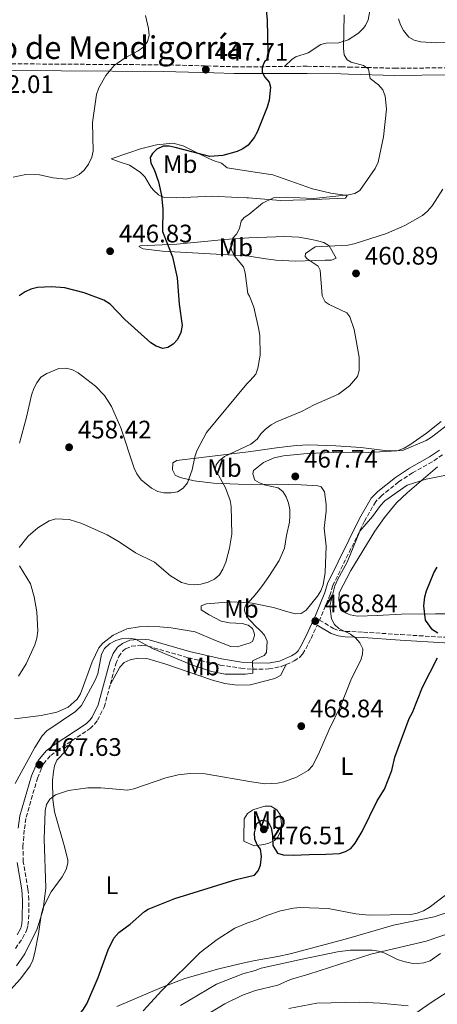
# Model space of a CAD drawing. Units: metres. Extents: x 600761 to 604211, y 4719911 to 4722275.
# Drawn here: x 601623 to 601788, y 4720153 to 4720543 of the extents above; entities that cross this region are included whole.
import ezdxf
from ezdxf.enums import TextEntityAlignment as Align

# ---------------------------------------------------------------- set-up
doc = ezdxf.new("R2010")
doc.units = ezdxf.units.M
doc.header["$MEASUREMENT"] = 0
doc.linetypes.add('DGN Style 3', pattern=[2.435891, 1.739922, -0.695969])
for name, color, linetype, lineweight in [('Camino', 7, 'DGN Style 3', 0), ('Cota de punto acotado terreno', 7, 'Continuous', 0), ('Curva de nivel directora', 30, 'Continuous', 30), ('Curva de nivel intermedia', 30, 'Continuous', 0), ('Etiqueta de uso rústico', 92, 'Continuous', 0), ('Fuente-manantial-naciente', 7, 'Continuous', 0), ('Línea de cambio de uso (parcela vista)', 92, 'Continuous', 0), ('Margen derecho', 7, 'Continuous', 0), ('Punto acotado terreno (símbolo)', 7, 'Continuous', 0)]:
    doc.layers.add(name, color=color, linetype=linetype, lineweight=lineweight)
doc.styles.add('Style-Arial', font='arial.ttf')

# ---------------------------------------------------------------- blocks, each defined once
blk = doc.blocks.new('5PATER')
at = {"layer": 'Fuente-manantial-naciente', "linetype": 'Continuous', "lineweight": 0}
h = blk.add_hatch(color=51, dxfattribs=at)
edge = h.paths.add_edge_path()
edge.add_ellipse((0, 0), major_axis=(-0.11, -0.111), ratio=0.999422, start_angle=0, end_angle=360)

msp = doc.modelspace()

# ---------------------------------------------------------------- linework, layer by layer
at = {"layer": 'Camino', "color": 7, "linetype": 'DGN Style 3', "lineweight": 0}
for points in [[(601727.42, 4720524.26, 451.22), (601736.4, 4720524.34, 452.52), (601749.88, 4720524.09, 453.5), (601752.9, 4720524.04, 454.38), (601771.16, 4720523.54, 455.7), (601795.02, 4720523.77, 457.89), (601797.61, 4720523.75, 458.44), (601802.6, 4720523.74, 458.62), (601817.07, 4720523.73, 457.66), (601836.65, 4720523.31, 457.23), (601851.63, 4720523.95, 456.68), (601866.48, 4720523.99, 455.85), (601897.07, 4720524.01, 452.46), (601906.62, 4720524.27, 451.47), (601913.41, 4720524.89, 450.65), (601923.14, 4720527.01, 449.83), (601935.32, 4720531.11, 448.57), (601956.81, 4720537.43, 446.5), (601970, 4720542.07, 445.75), (601990.84, 4720549.99, 445.49)], [(601590.61, 4720525.53, 441.79), (601602.29, 4720525.44, 441.86), (601639.18, 4720525.17, 443.41), (601679.38, 4720524.91, 446.72), (601684.54, 4720524.8, 446.85), (601699.48, 4720524.37, 448.18), (601707.55, 4720524.15, 448.55), (601712.79, 4720524.12, 449.12), (601727.42, 4720524.26, 451.22)], [(601790.09, 4720370.52, 468.36), (601786.02, 4720367.8, 468.67), (601778.18, 4720363.38, 468.91), (601772.67, 4720359.81, 468.91), (601765.95, 4720354.4, 469.19), (601763.58, 4720352.02, 469.26), (601759.17, 4720344.32, 469.57), (601746.58, 4720318.77, 470.01), (601745.58, 4720315.3, 469.53), (601741.72, 4720306.08, 469.35), (601741.29, 4720305.12, 468.72), (601746.89, 4720301.82, 469.06), (601749.19, 4720300.94, 469.2), (601751.7, 4720300.64, 469.36), (601758.76, 4720300.36, 470.04), (601773.43, 4720299.38, 473.21), (601790.92, 4720298.31, 475.35)], [(601728.07, 4720287.55, 466.43), (601731.29, 4720288.97, 466.5), (601733.42, 4720290.36, 466.81), (601734.65, 4720291.65, 467.16), (601735.85, 4720293.74, 467.81), (601737.98, 4720297.86, 468.03), (601740.39, 4720303.15, 468.74)], [(601658.46, 4720279.76, 466.66), (601660.61, 4720287.78, 466.21), (601661.78, 4720290.66, 466.09), (601663.18, 4720292.67, 465.69), (601664.53, 4720293.74, 465.43), (601666.85, 4720294.79, 465.21), (601670.87, 4720295.11, 464.95), (601673.36, 4720294.83, 464.81), (601689.26, 4720290.22, 464.11), (601702.01, 4720287.33, 464.56), (601710.18, 4720286.05, 464.99), (601714.86, 4720285.67, 465.18), (601721.25, 4720285.79, 465.84), (601726.13, 4720286.7, 466.39), (601728.07, 4720287.55, 466.43)], [(601643.23, 4720257.39, 467.08), (601650.42, 4720262.16, 466.96), (601652.23, 4720263.87, 467.01), (601653.37, 4720265.46, 467.07), (601656.03, 4720270.66, 467.18), (601658.46, 4720279.76, 466.66)], [(601620.86, 4720175.11, 468.72), (601623.7, 4720179.21, 468.45), (601625.29, 4720182.29, 468.2), (601625.82, 4720184.28, 468.06), (601626.07, 4720186.77, 468.17), (601626.21, 4720194.41, 467.81), (601625.81, 4720198.67, 467.68), (601623.97, 4720209.47, 467.43), (601623.82, 4720215.37, 467.4), (601624.39, 4720222.46, 467.57), (601625.1, 4720227.07, 467.67), (601629.6, 4720242.59, 467.82), (601631.96, 4720248.16, 467.73), (601634.84, 4720251.51, 467.5), (601637.3, 4720253.45, 467.18), (601643.23, 4720257.39, 467.08)]]:
    msp.add_polyline3d(points, dxfattribs=at)
at = {"layer": 'Curva de nivel directora', "color": 30, "linetype": 'Continuous', "lineweight": 30, "flags": 128}
for points, elevation in [([(601718.98, 4720559.01), (601720.53, 4720542.65), (601720.87, 4720529.52), (601720.53, 4720526.99), (601719.51, 4720526.04), (601718.61, 4720524.03), (601718.66, 4720522.06), (601719.62, 4720520), (601721.34, 4720517.99), (601721.92, 4720516.02), (601721.4, 4720510.86), (601720.59, 4720508.21), (601716.64, 4720498.31), (601715.46, 4720496.1), (601713.06, 4720493.08), (601711, 4720491.63), (601708.75, 4720490.54), (601703.04, 4720489.06), (601697.93, 4720488.56), (601684.18, 4720492.18), (601681.73, 4720492.71), (601679.42, 4720492.73), (601676.83, 4720491.58), (601675.11, 4720489.78), (601674.28, 4720488.17), (601674.53, 4720485.95), (601675.85, 4720483.45), (601677.52, 4720478.58), (601678.67, 4720473.24), (601679.22, 4720467.76), (601679.17, 4720458.88), (601683.03, 4720448.95), (601684.89, 4720440.64), (601685.72, 4720430.11), (601686.87, 4720421.69), (601686.38, 4720419), (601685.1, 4720416.23), (601683.39, 4720414.3), (601681.25, 4720413.01), (601679.27, 4720412.67), (601676.67, 4720413.49), (601674.54, 4720414.93), (601664.18, 4720424.17), (601658.43, 4720430.22), (601655.87, 4720431.82), (601648.1, 4720434.71), (601640.42, 4720436.6), (601635.14, 4720436.98), (601629.62, 4720436.73), (601626.96, 4720436.13), (601624.69, 4720435.1), (601622.33, 4720433.49)], 450), ([(601788.21, 4720299.89), (601786.05, 4720301.26), (601783.34, 4720305.12), (601782.7, 4720310.78), (601783.06, 4720314.29), (601783.72, 4720316.7), (601786.68, 4720323.79), (601788, 4720326.02)], 475), ([(601716.61, 4720216.14), (601715.64, 4720218.34), (601715.52, 4720220.85), (601716.43, 4720224.67), (601718.39, 4720225.95), (601720.87, 4720225.58), (601722.12, 4720222.92), (601722.7, 4720219.82), (601722.87, 4720215.85), (601724.71, 4720212.89), (601726.92, 4720212.26), (601730.94, 4720212.03), (601737.28, 4720212.34), (601743.89, 4720212.53), (601749.3, 4720212.68), (601751.66, 4720213.51), (601753.74, 4720214.67), (601755.46, 4720216.78), (601758.24, 4720221.47), (601764.19, 4720233.57), (601767.06, 4720238.15), (601769.98, 4720245.6), (601771.23, 4720250.88), (601776.85, 4720266.21), (601778.1, 4720268.48), (601782.17, 4720278.56), (601788.11, 4720290.2)], 475), ([(601620.88, 4720131.68), (601629.87, 4720137.51), (601637.33, 4720141.81), (601645.75, 4720148.58), (601647.62, 4720150.72), (601649.15, 4720153.23), (601653.59, 4720163.59), (601657.54, 4720174.55), (601659.84, 4720179.26), (601661.84, 4720181.4), (601666.36, 4720184.72), (601671.95, 4720189.73), (601673.47, 4720190.76), (601684, 4720194.97), (601708.35, 4720202.44), (601715.57, 4720204.2), (601717, 4720205.83), (601717.95, 4720208.13), (601718.37, 4720211.57), (601717.98, 4720214.43), (601716.61, 4720216.14)], 475)]:
    msp.add_lwpolyline(points, dxfattribs=dict(at, elevation=elevation))
at = {"layer": 'Curva de nivel intermedia', "color": 30, "linetype": 'Continuous', "lineweight": 0, "flags": 128}
for points, elevation in [([(601672.35, 4720544.38), (601673.62, 4720539.25), (601673.83, 4720536.57), (601673.24, 4720534.16), (601671.7, 4720532.07), (601669.5, 4720530.4), (601664.27, 4720527.63), (601659.91, 4720524.6), (601656.72, 4720520.63), (601653.86, 4720515.84), (601652.95, 4720513.17), (601651.41, 4720502.02), (601651.67, 4720490.79), (601651.11, 4720488.35), (601649.82, 4720485.55), (601648.12, 4720483.24), (601646.13, 4720481.48), (601643.73, 4720480.26), (601640.96, 4720479.71), (601635.81, 4720480.16), (601630.33, 4720481.35), (601625.01, 4720481.48), (601619.93, 4720480.44)], 445), ([(601738.92, 4720471.95), (601752.84, 4720473.45), (601755.29, 4720473.97), (601757.25, 4720475.11), (601763.34, 4720483.93), (601764.55, 4720486.42), (601766.74, 4720496.41), (601767.82, 4720507.4), (601767.32, 4720512.52), (601766.42, 4720514.98), (601764.69, 4720517.03), (601761.35, 4720519.48), (601760.67, 4720523.36), (601758.77, 4720524.67), (601753.87, 4720525.95), (601752.31, 4720526.91), (601751.14, 4720528.82), (601750.83, 4720531.38), (601751.05, 4720544.66)], 455), ([(601629.74, 4720341.65), (601634.19, 4720344.42), (601636.92, 4720345.24), (601642.11, 4720345), (601647.21, 4720343.4), (601657.24, 4720338.92), (601661.93, 4720336.13), (601668.36, 4720331.72), (601675.95, 4720328.1), (601682.26, 4720322.64), (601686.61, 4720320.04), (601689.13, 4720319.31), (601691.62, 4720319.09), (601694.25, 4720319.3), (601697.27, 4720320.08), (601699.71, 4720321.28), (601701.77, 4720323.09), (601703.07, 4720325.23), (601704.2, 4720328.08), (601705.68, 4720333.59), (601706.53, 4720339.16), (601706.34, 4720350.04), (601705.99, 4720352.51), (601704.03, 4720357.48), (601700.03, 4720364.8), (601700.36, 4720366.62), (601701.57, 4720368.14), (601703.72, 4720369.86), (601714.08, 4720374.8), (601716.69, 4720376.74), (601718.13, 4720378.9), (601719.88, 4720380.69), (601722.15, 4720382.36), (601724.33, 4720383.58), (601734.19, 4720387.64), (601739.18, 4720390.32), (601748.82, 4720394.61), (601753.19, 4720397.89), (601756.37, 4720401.51), (601757.02, 4720403.93), (601757, 4720409.17), (601755.07, 4720420.19), (601753.32, 4720425.12), (601752.13, 4720426.75), (601745.1, 4720430.06), (601743.52, 4720431.16), (601742.4, 4720433.51), (601741.54, 4720443.61), (601740.74, 4720445.19), (601736.5, 4720448.1), (601735.7, 4720448.98), (601735.81, 4720450.25), (601739.54, 4720452.86), (601752.59, 4720453.51), (601755.03, 4720454.05), (601767.9, 4720458.2), (601775.09, 4720461.31), (601782.09, 4720465.28), (601784.17, 4720467), (601785.92, 4720469.11), (601790.14, 4720475.65)], 460), ([(601622.46, 4720375.14), (601625.26, 4720385.41), (601627.19, 4720394.18), (601628.11, 4720396.82), (601629.32, 4720399.1), (601630.95, 4720401.23), (601633.25, 4720402.76), (601638.08, 4720404.73), (601640.72, 4720404.9), (601643.15, 4720404.34), (601645.66, 4720403.02), (601652.52, 4720397.7), (601656.13, 4720394), (601658.89, 4720389.72), (601662.6, 4720381.24), (601667.93, 4720365.31), (601668.98, 4720362.97), (601670.61, 4720360.58), (601674.73, 4720357.31), (601677.24, 4720356.06), (601679.69, 4720355.54), (601682.62, 4720355.5), (601685.08, 4720355.93), (601687.36, 4720357.33), (601689.09, 4720359.46), (601690.81, 4720364.6), (601691.92, 4720369.76), (601692.76, 4720372.12), (601696.56, 4720379.37), (601712.51, 4720398.61), (601713.87, 4720400.02), (601716.15, 4720402.49), (601716.95, 4720404.86), (601717.8, 4720410.05), (601717.62, 4720417.68), (601717.27, 4720420.21), (601715.35, 4720428.93), (601713.58, 4720433.3), (601712.97, 4720434.37), (601711.93, 4720442.6), (601711.17, 4720444.99), (601707.73, 4720449.07), (601706.48, 4720451.51), (601706.26, 4720454), (601707, 4720456.32), (601708.4, 4720457.89), (601709.59, 4720460.09), (601710.24, 4720463), (601711.46, 4720464.51), (601713.3, 4720465.64), (601718.72, 4720470.11), (601723.06, 4720472.25), (601728.16, 4720472.55), (601738.92, 4720471.95)], 455), ([(601620.7, 4720240.45), (601628.49, 4720254.65), (601631.42, 4720259.3), (601633.34, 4720261.35), (601644.71, 4720269), (601647.01, 4720271.36), (601652.49, 4720281.35), (601653.45, 4720283.91), (601654.99, 4720291.65), (601656.18, 4720293.84), (601658.12, 4720295.66), (601660.6, 4720296.98), (601663.32, 4720297.85), (601665.82, 4720297.97), (601668.42, 4720297.53), (601675.17, 4720293.94), (601690.56, 4720287.43), (601698.49, 4720284.82), (601703.99, 4720283.69), (601711.99, 4720283.66), (601714.87, 4720284.11), (601714.83, 4720288.99), (601719.35, 4720291.12), (601720.32, 4720292.24), (601720.57, 4720296.81), (601719.5, 4720299.13), (601718.05, 4720300.76), (601715.74, 4720303.03), (601714.45, 4720304.32), (601713.37, 4720305.52), (601712.41, 4720306.92), (601712, 4720307.76), (601711.76, 4720308.45), (601711.63, 4720309.36), (601711.74, 4720310.14), (601712.2, 4720311.02), (601713.64, 4720312.58), (601715.21, 4720314.27), (601717.04, 4720316.52), (601718.75, 4720318.83), (601721.2, 4720322.4), (601725.33, 4720328.65), (601727.5, 4720333.54), (601728.22, 4720338.59), (601729.44, 4720343.82), (601729.6, 4720346.35), (601729.54, 4720348.92), (601729.06, 4720351.38), (601728.07, 4720353.87), (601726.73, 4720356.01), (601724.98, 4720357.46), (601719.96, 4720358.55), (601717.54, 4720359.47), (601715.64, 4720360.51), (601714.85, 4720363.03), (601715.16, 4720364.28), (601719.1, 4720367.49), (601723.41, 4720369.35), (601727.03, 4720370.1), (601736.44, 4720371.07), (601746.8, 4720371.48), (601758.49, 4720371.37), (601774.17, 4720372.27), (601783.52, 4720376.22), (601785.65, 4720377.53), (601794.23, 4720384.16)], 465), ([(601736.77, 4720245.63), (601738.49, 4720247.45), (601740.97, 4720252.07), (601745.11, 4720261.82), (601749.72, 4720271.28), (601754, 4720281.96), (601757.67, 4720289.2), (601758.35, 4720291.61), (601758.45, 4720293.68), (601757.3, 4720296.07), (601755.64, 4720298.08), (601753.6, 4720299.58), (601748.94, 4720301.85), (601747.2, 4720303.35), (601746.04, 4720305.63), (601745.43, 4720310.77), (601747.43, 4720318.68), (601748.44, 4720321.09), (601752.28, 4720328.07), (601757.32, 4720340.35), (601762.34, 4720346.12), (601765.43, 4720350.48), (601767.17, 4720352.28), (601776.09, 4720358.5), (601783.56, 4720360.89), (601796.21, 4720363.4)], 470), ([(601622.38, 4720333.9), (601625.91, 4720338.31), (601629.74, 4720341.65)], 460), ([(601622.05, 4720282.91), (601625.12, 4720287.79), (601628.59, 4720295.36), (601629.37, 4720298), (601629.76, 4720300.83), (601629.32, 4720308.41), (601628.33, 4720314.39), (601626.8, 4720319.52), (601622.52, 4720326.64)], 460), ([(601621.34, 4720168.24), (601624.63, 4720173), (601629.41, 4720182.85), (601631.87, 4720190.5), (601632.88, 4720199.13), (601632.24, 4720218.41), (601632.62, 4720229.67), (601633.16, 4720232.17), (601634.52, 4720234.27), (601636.69, 4720235.96), (601641.88, 4720237.62), (601649.6, 4720238.77), (601654.69, 4720238.68), (601665.35, 4720237.78), (601667.78, 4720238.34), (601680.5, 4720242.72), (601685.37, 4720243.87), (601690.08, 4720244.45), (601696.06, 4720244.26), (601714.36, 4720241.08), (601715.25, 4720241.02), (601719.65, 4720240.37), (601724.67, 4720240.53), (601727.19, 4720241.05), (601732.22, 4720242.89), (601736.77, 4720245.63)], 470), ([(601794.01, 4720198.41), (601784.76, 4720191.34), (601782.5, 4720189.98), (601779.97, 4720189.05), (601777.52, 4720188.57), (601761.03, 4720188.38), (601755.76, 4720188.89), (601744.74, 4720191.02), (601733.64, 4720191.32), (601731.03, 4720191.12), (601725.86, 4720190.05), (601720.4, 4720188.25), (601715.72, 4720186.18), (601712.56, 4720185.19), (601707.83, 4720183.16), (601700.8, 4720178.67), (601694.04, 4720173.59), (601678.87, 4720158.55), (601671.45, 4720150.42)], 480), ([(601686.2, 4720152.62), (601700.52, 4720161.06), (601711, 4720165.04), (601715.89, 4720166.36), (601718.24, 4720167.3), (601734.46, 4720170.95), (601748.5, 4720173.75), (601753.45, 4720174.41), (601762.18, 4720174.44), (601764.65, 4720174.08), (601767.14, 4720173.28), (601772.27, 4720170.78), (601774.69, 4720169.94), (601777.63, 4720169.33), (601780.16, 4720169.17), (601782.69, 4720169.42), (601785.1, 4720170.31), (601789.2, 4720173.18)], 485), ([(601729.21, 4720151.41), (601740.23, 4720153.54), (601757.18, 4720153.85), (601765.37, 4720153.52), (601776.48, 4720152.41)], 490)]:
    msp.add_lwpolyline(points, dxfattribs=dict(at, elevation=elevation))
at = {"layer": 'Línea de cambio de uso (parcela vista)', "color": 92, "linetype": 'Continuous', "lineweight": 0}
for points in [[(601761.32, 4720546.28, 457.22), (601760.63, 4720542.68, 456.56), (601759.56, 4720540.51, 456.01), (601758.57, 4720539.28, 455.69), (601756.75, 4720537.51, 455.24), (601752.67, 4720534.81, 454.41), (601748.96, 4720533.65, 453.66), (601743.97, 4720533.54, 452.62), (601741.87, 4720532.97, 452.18), (601736.8, 4720529.62, 451.3), (601731.98, 4720528.07, 450.81), (601730.49, 4720527.13, 450.86), (601727.42, 4720524.26, 451.22)], [(601800.33, 4720533.81, 460.39), (601787.59, 4720533.58, 460.44), (601781.44, 4720534.06, 460.44), (601778.88, 4720534.66, 460.44), (601776.74, 4720535.92, 460.37), (601774.61, 4720538.44, 460.22), (601773.36, 4720540.75, 460.13), (601772.62, 4720543.12, 460.05)], [(601725.89, 4720471.2, 456.26), (601713.24, 4720472.24, 455.48), (601712.51, 4720472.26, 455.47), (601708.92, 4720472.38, 455.06), (601698.81, 4720472.89, 452.97), (601684.65, 4720472.27, 451.44), (601679.72, 4720472.35, 450.6), (601677.59, 4720473.51, 449.49), (601675.74, 4720475.22, 448.93), (601674.62, 4720476.42, 448.58), (601672.15, 4720480.63, 447.49), (601670.27, 4720482.42, 447.2), (601666.1, 4720485.16, 447.14), (601662.02, 4720486.53, 445.95), (601658.85, 4720487.72, 446.17), (601665.73, 4720490.05, 447.87), (601670.42, 4720491.66, 448.34), (601676.78, 4720493.27, 448.37), (601683.23, 4720493.95, 448.37), (601687.26, 4720492.88, 448.55), (601693.85, 4720489.61, 449.68), (601699.19, 4720487.06, 449.9), (601702.51, 4720485.94, 450.56), (601704.76, 4720484.16, 451), (601713.15, 4720482.82, 451.19), (601722.89, 4720481.36, 453.12), (601738.58, 4720475.83, 454.04), (601745.85, 4720474.17, 454.91), (601752.26, 4720473.14, 454.91), (601751.62, 4720472.13, 455.57), (601735.86, 4720471.51, 455.5), (601725.89, 4720471.2, 456.26)], [(601731.64, 4720447.21, 459.02), (601724.03, 4720447.6, 458.56), (601719.12, 4720448.21, 457.79), (601713.44, 4720449.14, 455.15), (601709.83, 4720449.48, 454.44), (601679.06, 4720451.14, 449.27), (601671.52, 4720452.02, 447.93), (601669.79, 4720452.94, 447.93), (601670.29, 4720453.23, 449.02), (601684.81, 4720453.93, 451.66), (601703.81, 4720455.8, 455.53), (601713.38, 4720456.48, 456.17), (601727.65, 4720457.02, 458.14), (601733.07, 4720456.63, 458.14), (601738.25, 4720455.73, 458.21), (601740.56, 4720455.18, 458.36), (601743.02, 4720454.52, 459.02), (601745.1, 4720453.3, 459.81), (601747.94, 4720448.41, 459.9), (601746.08, 4720447.61, 460.12), (601743.58, 4720447.56, 460.13), (601731.64, 4720447.21, 459.02)], [(601789.58, 4720383.7, 464.47), (601783.7, 4720379.09, 464.58), (601777.06, 4720374.53, 464.69), (601774.85, 4720373.19, 464.69), (601772.54, 4720372.27, 464.69), (601768.28, 4720372.16, 464.69), (601757.74, 4720373.45, 464.69), (601747.82, 4720374.12, 463.64), (601737.11, 4720374.56, 463.17), (601732.11, 4720374.29, 462.96), (601724.26, 4720373.29, 462.66), (601714.11, 4720371.9, 460.63), (601684.84, 4720368.31, 454.25), (601683.26, 4720367.36, 454.25), (601683.07, 4720364.63, 454.47), (601684.17, 4720362.55, 455.12), (601686.08, 4720361.61, 455.85), (601691.65, 4720360.21, 457.61), (601699.27, 4720359.38, 459.29), (601709.09, 4720358.87, 461.16), (601714.22, 4720358.85, 462.35), (601724.14, 4720358.86, 464.98), (601729.06, 4720358.79, 465.96), (601734.06, 4720358.65, 466.3), (601740.64, 4720358.24, 466.3), (601741.98, 4720357.85, 466.3), (601743.29, 4720355.92, 466.96), (601743.93, 4720350.94, 467.21), (601743.92, 4720348.24, 467.4), (601743.19, 4720341.47, 468.27), (601743.96, 4720334.36, 468.49), (601743.54, 4720323.94, 469.15), (601742.79, 4720319.04, 469.15), (601741.84, 4720316.74, 469.06), (601740.54, 4720314.64, 468.93), (601736.02, 4720309.01, 468.85), (601734.11, 4720307.76, 468.93), (601731.66, 4720307.66, 468.58), (601728.79, 4720308.37, 468.05), (601723.09, 4720310.05, 467.61), (601714.63, 4720311.83, 464.93), (601713.57, 4720311.97, 464.66), (601706.32, 4720312.33, 462.8), (601696.55, 4720311.53, 460.61), (601694.4, 4720310.79, 460.39), (601694.48, 4720309.21, 460.39), (601697.59, 4720307.15, 461.05), (601702.43, 4720304.75, 461.71), (601705.61, 4720304.06, 462.06), (601710.65, 4720303.82, 462.55), (601713.09, 4720303.12, 462.8), (601714.72, 4720301.85, 463.15), (601715.45, 4720300.14, 463.81), (601715.6, 4720299.2, 463.81), (601715.32, 4720298.05, 463.81), (601714.76, 4720296.65, 463.46), (601713.86, 4720296.06, 463.46), (601708.7, 4720294.6, 463.3), (601706.26, 4720294.72, 463.02), (601700.12, 4720296.99, 461.9), (601692.04, 4720300.49, 461.71), (601682.57, 4720302.03, 461.74), (601678.02, 4720302.5, 462.19), (601673.07, 4720302.6, 462.89), (601669.84, 4720302.49, 463.35), (601665.02, 4720301.62, 464.08), (601659.53, 4720299.17, 464.88), (601655.45, 4720296.03, 464.91), (601653.85, 4720294.12, 464.74), (601651.27, 4720288.61, 464.27), (601646.67, 4720275.97, 463.67), (601645.32, 4720273.88, 463.7), (601641.81, 4720270.71, 463.53), (601637.31, 4720268.66, 463.02), (601631.03, 4720267.34, 462.8), (601620.43, 4720266.07, 462.58)], [(601804.72, 4720307.66, 477.38), (601787.29, 4720307.54, 474.62), (601773.81, 4720307.49, 472.99), (601764.12, 4720306.91, 471.89), (601756.43, 4720306.7, 471.67), (601753.47, 4720307.25, 471.45), (601751.67, 4720308.03, 471.45), (601750.09, 4720309.96, 471.45), (601748.99, 4720312.96, 471.45), (601749.16, 4720315.91, 471.45), (601753.74, 4720324.8, 471.24), (601763.27, 4720340.35, 471.45), (601767.04, 4720345.72, 471.43), (601771.85, 4720351.48, 471.21), (601776.09, 4720355.52, 470.82), (601788.11, 4720365.83, 469.02)], [(601658.46, 4720279.76, 466.66), (601662.21, 4720286.55, 466.66), (601663.95, 4720288.31, 466.66), (601666.33, 4720289.39, 466.66), (601669.29, 4720290.08, 466.66), (601672.9, 4720289.88, 466.66), (601680.11, 4720287.86, 467), (601698.93, 4720281.28, 466.77), (601703.83, 4720280.06, 466.44), (601708.75, 4720279.37, 466.11), (601713.85, 4720279.5, 466.03), (601714.91, 4720279.72, 466.04), (601723.66, 4720281.95, 465.6), (601725.88, 4720283.25, 465.49), (601728.07, 4720287.55, 466.43)], [(601833.54, 4720282.89, 484.29), (601831.53, 4720273.31, 483.19), (601830.57, 4720268.42, 482.93), (601828.55, 4720256.16, 483.22), (601826.25, 4720238.81, 483.42), (601823.45, 4720222.93, 483.19), (601818.64, 4720207.26, 482.46), (601816.4, 4720202.57, 482.23), (601814.78, 4720200.62, 482.19), (601811.36, 4720197.97, 482.09), (601804.67, 4720194.56, 481.68), (601793.15, 4720189.83, 481.31), (601786.72, 4720187.63, 481.22), (601770.64, 4720184.41, 480.56), (601751.96, 4720178.95, 481.6), (601729.71, 4720173, 483.39), (601724.82, 4720171.94, 483.64), (601715.86, 4720170.42, 483.4), (601711.97, 4720169.58, 483.38), (601701.41, 4720167.08, 482.44), (601688.02, 4720163.24, 480.78), (601678.69, 4720159.74, 480.09), (601661.02, 4720152.21, 478.5)], [(601616.25, 4720155.85, 473.35), (601622.93, 4720163.17, 472.09), (601626.74, 4720168.27, 472.03), (601627.79, 4720170.54, 472.04), (601628.61, 4720173.56, 471.99), (601629.98, 4720180.92, 471.81), (601631.01, 4720188.32, 471.19), (601631.85, 4720191.3, 471.04), (601635.01, 4720197.5, 471.15), (601639.4, 4720203.45, 472.17), (601640.98, 4720206.46, 472.51), (601641.66, 4720208.85, 472.68), (601641.59, 4720210.14, 472.69), (601640.42, 4720214.97, 472.29), (601636.39, 4720229.22, 470.27), (601635.68, 4720234.16, 469.7), (601635.56, 4720241.63, 468.99), (601635.89, 4720245.04, 468.74), (601636.39, 4720247.45, 468.23), (601637.3, 4720249.7, 467.57), (601640.85, 4720253.42, 466.76), (601643.23, 4720257.39, 467.08)], [(601715.47, 4720215.79, 475.54), (601711.28, 4720217.59, 475.3), (601711.41, 4720219.17, 474.86), (601711.49, 4720226.51, 473.54), (601712.75, 4720228.55, 473.2), (601714.76, 4720229.92, 472.89), (601715.34, 4720230.17, 472.76), (601719.71, 4720231.49, 472.54), (601722.1, 4720231.41, 472.54), (601724.4, 4720230.02, 472.54), (601725.81, 4720227.87, 472.54), (601726.32, 4720224.32, 472.68), (601725.83, 4720221.41, 473.2), (601724.82, 4720219.2, 473.93), (601723.49, 4720217.87, 474.52), (601721.29, 4720216.78, 475.3), (601719.33, 4720216.32, 475.61), (601715.47, 4720215.79, 475.54)], [(601697.24, 4720149.29, 488.75), (601703.82, 4720153.24, 488.48), (601710.53, 4720156.5, 488.37), (601715.16, 4720158.24, 488.21), (601715.96, 4720158.45, 488.14), (601724.75, 4720160.6, 488.14), (601729.87, 4720162.91, 488.03), (601737.05, 4720164.95, 487.27), (601761.66, 4720172.94, 485.15), (601783.63, 4720178.07, 484.19), (601795.17, 4720182.01, 484.52)], [(601792.31, 4720158.11, 488.5), (601785.51, 4720153.81, 488.82), (601777.36, 4720148.05, 489.91)]]:
    msp.add_polyline3d(points, dxfattribs=at)
at = {"layer": 'Margen derecho', "color": 7, "linetype": 'Continuous', "lineweight": 0}
for points in [[(601503.7, 4720523.97, 440.58), (601521.35, 4720523.58, 440.9), (601553.72, 4720523.5, 441.49), (601571.21, 4720522.99, 441.67), (601602.27, 4720522.77, 441.86), (601639.16, 4720522.5, 443.41), (601679.34, 4720522.24, 446.72), (601684.47, 4720522.12, 446.85), (601699.4, 4720521.7, 448.18), (601707.51, 4720521.48, 448.55), (601712.81, 4720521.45, 449.12), (601736.39, 4720521.54, 452.52), (601749.83, 4720521.29, 453.5), (601752.84, 4720521.24, 454.38), (601771.14, 4720520.74, 455.7), (601792.65, 4720520.94, 457.67)], [(601621.92, 4720222.75, 467.57), (601622.66, 4720227.61, 467.67), (601627.25, 4720243.43, 467.82), (601629.82, 4720249.49, 467.73), (601633.1, 4720253.32, 467.5), (601635.84, 4720255.47, 467.18), (601648.86, 4720264.12, 466.96), (601650.35, 4720265.52, 467.01), (601651.24, 4720266.76, 467.07), (601653.69, 4720271.55, 467.18), (601658.24, 4720288.57, 466.21), (601659.58, 4720291.86, 466.09), (601661.35, 4720294.39, 465.69), (601663.22, 4720295.88, 465.43), (601666.22, 4720297.23, 465.21), (601670.91, 4720297.61, 464.95), (601673.85, 4720297.28, 464.81), (601689.88, 4720292.63, 464.11), (601702.48, 4720289.78, 464.56), (601710.48, 4720288.52, 464.99), (601714.84, 4720288.17, 465.18), (601721.03, 4720288.01, 465.84), (601725.47, 4720288.83, 466.39), (601730.23, 4720290.92, 466.5), (601731.99, 4720292.07, 466.81), (601732.86, 4720292.99, 467.16), (601733.9, 4720294.81, 467.81), (601735.98, 4720298.83, 468.03), (601739.69, 4720306.97, 469.35), (601743.48, 4720316.04, 469.53), (601744.5, 4720319.58, 470.01), (601757.21, 4720345.36, 469.57), (601761.8, 4720353.38, 469.26), (601764.46, 4720356.05, 469.19), (601771.37, 4720361.61, 468.91), (601777.03, 4720365.28, 468.91), (601784.85, 4720369.69, 468.67), (601788.82, 4720372.34, 468.36)], [(601740.39, 4720303.15, 468.74), (601745.95, 4720299.87, 469.06), (601748.67, 4720298.83, 469.2), (601751.53, 4720298.49, 469.36), (601758.65, 4720298.21, 470.04), (601773.29, 4720297.23, 473.21), (601790.79, 4720296.15, 475.35), (601799.25, 4720295.69, 476.69), (601808.66, 4720295.27, 478.49), (601822.17, 4720294.81, 481.78), (601826.76, 4720294.27, 482.43), (601830.05, 4720293.15, 483.07), (601831.48, 4720291.65, 483.54), (601832.31, 4720289.84, 483.85), (601832.85, 4720287.76, 484.08), (601833.54, 4720282.89, 484.29)], [(601621.56, 4720180.49, 468.45), (601622.95, 4720183.19, 468.2), (601623.36, 4720184.73, 468.06), (601623.58, 4720186.92, 468.17), (601623.72, 4720194.31, 467.81), (601623.33, 4720198.34, 467.68), (601621.48, 4720209.23, 467.43)]]:
    msp.add_polyline3d(points, dxfattribs=at)

# ---------------------------------------------------------------- block references
at = {"layer": 'Punto acotado terreno (símbolo)', "color": 7, "linetype": 'Continuous', "lineweight": 0, "xscale": 10, "yscale": 10, "zscale": 10}
for p in [(601696.28, 4720523.01, 447.71), (601658.36, 4720451.13, 446.83), (601755.79, 4720442.34, 460.89), (601642.12, 4720373.53, 458.42), (601731.73, 4720361.99, 467.74), (601739.66, 4720304.73, 468.84), (601734.1, 4720263.13, 468.84), (601630.34, 4720247.87, 467.63), (601719.26, 4720222.3, 476.51)]:
    msp.add_blockref('5PATER', p, dxfattribs=at)

# ---------------------------------------------------------------- texts
at = {"color": 7, "linetype": 'Continuous', "lineweight": 0, "style": 'Style-Arial'}
msp.add_text('Camino de Mendigorría', height=9, dxfattribs=at).set_placement((601644.36, 4720527.23, 442.39), align=Align.CENTER)
at = {"layer": 'Cota de punto acotado terreno', "color": 7, "linetype": 'Continuous', "lineweight": 0, "style": 'Style-Arial'}
for s, p in [('447.71', (601699.78, 4720526.51, 447.71)), ('442.01', (601606.9, 4720513.75, 442.01)), ('446.83', (601661.86, 4720454.63, 446.83)), ('460.89', (601759.29, 4720445.84, 460.89)), ('458.42', (601645.62, 4720377.03, 458.42)), ('467.74', (601735.23, 4720365.49, 467.74)), ('468.84', (601743.16, 4720308.23, 468.84)), ('468.84', (601737.6, 4720266.63, 468.84)), ('467.63', (601633.84, 4720251.37, 467.63)), ('476.51', (601722.44, 4720216.39, 476.51))]:
    msp.add_text(s, height=7, dxfattribs=at).set_placement(p)
at = {"layer": 'Etiqueta de uso rústico', "color": 92, "linetype": 'Continuous', "lineweight": 0, "style": 'Style-Arial'}
for s, p in [('Mb', (601686.13, 4720485.63, 450.45)), ('Mb', (601708.2, 4720452.67, 454.94)), ('Mb', (601703.67, 4720365.32, 460.22)), ('Mb', (601710.41, 4720309.58, 463.82)), ('Mb', (601695, 4720286.75, 464.96)), ('L', (601752.19, 4720247.34, 471.88)), ('Mb', (601721.22, 4720225.96, 474.91)), ('L', (601659.11, 4720200.17, 473.74))]:
    msp.add_text(s, height=7, dxfattribs=at).set_placement(p, align=Align.MIDDLE_CENTER)

doc.saveas('drawing.dxf')
